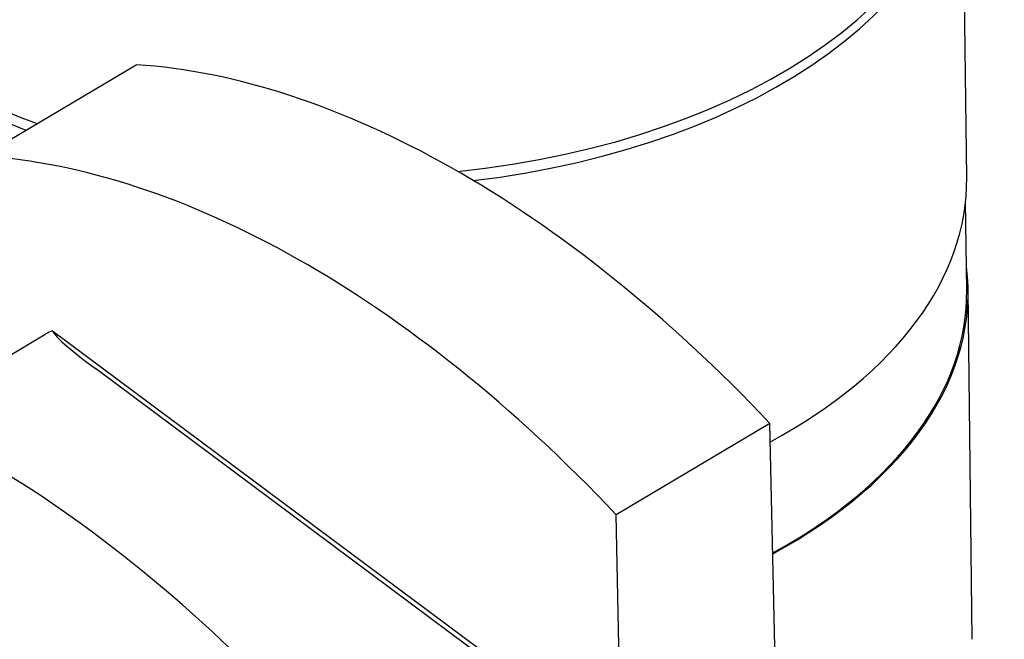
# Model space of a CAD drawing. Units: millimetres. Extents: x 130 to 1742, y 16 to 2270.
# Drawn here: x 417 to 440, y 1754 to 1769 of the extents above; entities that cross this region are included whole.
import ezdxf

# ---------------------------------------------------------------- set-up
doc = ezdxf.new("R2010")
doc.units = ezdxf.units.MM
doc.header["$LTSCALE"] = 8.333333
doc.layers.add('Visible Edges(Hillmar_metric)', color=7, linetype='Continuous', lineweight=25)

msp = doc.modelspace()

# ---------------------------------------------------------------- linework, layer by layer
at = {"layer": 'Visible Edges(Hillmar_metric)'}
for p, q in [((439.483, 1765.527), (439.38, 1773.959)), ((415.697, 1766.045), (419.412, 1768.25)), ((439.484, 1762.804), (439.458, 1764.959)), ((439.619, 1754.373), (439.516, 1762.805)), ((413.805, 1759.713), (417.234, 1761.748)), ((417.397, 1761.827), (461.825, 1728.732)), ((461.716, 1728.667), (418.431, 1760.912)), ((434.73, 1759.587), (431.015, 1757.382)), ((434.959, 1748.745), (434.73, 1759.587)), ((431.137, 1751.592), (431.015, 1757.382))]:
    msp.add_line(p, q, dxfattribs=at)
for centre, major_axis, ratio, start_param, end_param in [((424.861, 1774.045), (14.516, 0.177), 0.585339, 4.865797, 6.308399), ((424.861, 1774.045), (-14.516, -0.177), 0.585339, 6.257972, 7.276273), ((424.865, 1773.782), (14.516, 0.177), 0.585339, 4.892069, 6.298691), ((424.865, 1773.782), (-14.516, -0.177), 0.585339, 6.267679, 7.253724), ((427.498, 1743.691), (-13.822, 23.291), 0.569233, 5.089738, 5.912771), ((423.783, 1741.486), (-13.822, 23.291), 0.569233, 5.089738, 5.912771), ((424.968, 1765.35), (14.516, 0.177), 0.585339, 5.443739, 6.283185), ((425.001, 1762.628), (14.516, 0.177), 0.585339, 5.445971, 6.350113), ((425.001, 1762.628), (14.483, 0.177), 0.585339, 5.447975, 6.283185), ((418.893, 1758.953), (-1.659, 2.795), 0.569233, 6.185528, 6.283185), ((420.425, 1759.863), (-3.024, 1.982), 0.076033, 0.060474, 0.901543), ((415.894, 1736.804), (-13.822, 23.291), 0.569233, 5.089738, 5.912771), ((412.179, 1734.599), (-13.822, 23.291), 0.569233, 5.089738, 5.912771)]:
    msp.add_ellipse(centre, major_axis=major_axis, ratio=ratio, start_param=start_param, end_param=end_param, dxfattribs=at)

doc.saveas('drawing.dxf')
